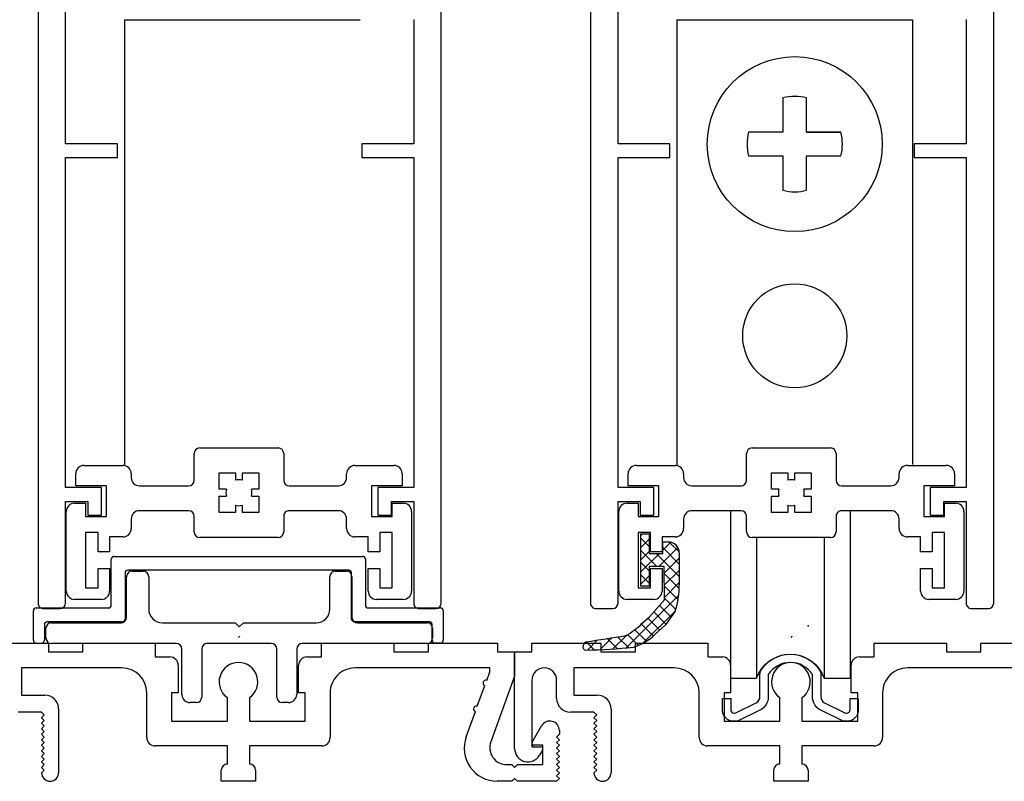
# Model space of a CAD drawing. Units: inches. Extents: x 0 to 179, y -28 to 43.
# Drawn here: x 99 to 102, y 18 to 21 of the extents above; entities that cross this region are included whole.
import ezdxf

# ---------------------------------------------------------------- set-up
doc = ezdxf.new("R2010")
doc.units = ezdxf.units.IN
doc.header["$LTSCALE"] = 0.375
doc.header["$MEASUREMENT"] = 0
doc.layers.add('Arcadia-Profile', color=5, linetype='Continuous')

msp = doc.modelspace()

# ---------------------------------------------------------------- linework, layer by layer
at = {"lineweight": -3}
for p, q in [((101.20253, 20.981), (102.05628, 20.981)), ((101.20253, 20.981), (101.20253, 19.37141)), ((102.05628, 20.981), (102.05628, 19.37141))]:
    msp.add_line(p, q, dxfattribs=at)
msp.add_lwpolyline([(101.67221, 20.57428), (101.79656, 20.57428), (101.67221, 20.57428), (101.67221, 20.69863, 0.1260121), (101.5866, 20.69863), (101.5866, 20.57428), (101.46225, 20.57428, 0.1260121), (101.46225, 20.48867), (101.5866, 20.48867), (101.5866, 20.36432, 0.1260121), (101.67221, 20.36432), (101.67221, 20.48867), (101.79656, 20.48867, 0.1260121), (101.79656, 20.57428)], format="xyb", dxfattribs=at)
for centre, radius in [((101.62941, 20.53148), 0.31673), ((101.62941, 19.83751), 0.18841)]:
    msp.add_circle(centre, radius, dxfattribs=at)
at = {"layer": 'Arcadia-Profile', "lineweight": -3}
for p, q in [((98.88981, 22.34988), (98.88981, 18.86988)), ((100.34981, 18.86988), (100.34981, 22.34988)), ((100.88981, 22.34988), (100.88981, 18.86988)), ((102.34981, 18.86988), (102.34981, 22.34988)), ((98.98981, 20.53288), (98.98981, 21.37488)), ((100.98981, 20.53288), (100.98981, 21.37488)), ((99.20253, 20.981), (100.05628, 20.981)), ((99.20253, 20.981), (99.20253, 19.37141)), ((100.24981, 20.98288), (100.24981, 20.53288)), ((102.24981, 20.98288), (102.24981, 20.53288)), ((99.17731, 20.53288), (98.98981, 20.53288)), ((99.17731, 20.48288), (99.17731, 20.53288)), ((100.24981, 20.53288), (100.06231, 20.53288)), ((100.06231, 20.53288), (100.06231, 20.48288)), ((101.17731, 20.53288), (100.98981, 20.53288)), ((101.17731, 20.48288), (101.17731, 20.53288)), ((102.24981, 20.53288), (102.06231, 20.53288)), ((102.06231, 20.53288), (102.06231, 20.48288)), ((98.98981, 19.28788), (98.98981, 20.48288)), ((98.98981, 20.48288), (99.17731, 20.48288)), ((100.06231, 20.48288), (100.24981, 20.48288)), ((100.24981, 20.48288), (100.24981, 19.28788)), ((100.98981, 19.28788), (100.98981, 20.48288)), ((100.98981, 20.48288), (101.17731, 20.48288)), ((102.06231, 20.48288), (102.24981, 20.48288)), ((102.24981, 20.48288), (102.24981, 19.28788)), ((99.47515, 19.43139), (99.75915, 19.43139)), ((101.47515, 19.43139), (101.75915, 19.43139)), ((99.45515, 19.31439), (99.45515, 19.41139)), ((99.77915, 19.41139), (99.77915, 19.31439)), ((101.45515, 19.31439), (101.45515, 19.41139)), ((101.77915, 19.41139), (101.77915, 19.31439)), ((99.05615, 19.36839), (99.19715, 19.36839)), ((100.03715, 19.36839), (100.17815, 19.36839)), ((101.05615, 19.36839), (101.19715, 19.36839)), ((102.03715, 19.36839), (102.17815, 19.36839)), ((99.02615, 19.29439), (99.02615, 19.33839)), ((99.22715, 19.33839), (99.22715, 19.32439)), ((99.54515, 19.28189), (99.54515, 19.34139)), ((99.54515, 19.34139), (99.60465, 19.34139)), ((99.60465, 19.34139), (99.60465, 19.31457)), ((99.62965, 19.31457), (99.62965, 19.34139)), ((99.62965, 19.34139), (99.68915, 19.34139)), ((99.68915, 19.34139), (99.68915, 19.28189)), ((100.00715, 19.32439), (100.00715, 19.33839)), ((100.20815, 19.33839), (100.20815, 19.29439)), ((101.02615, 19.29439), (101.02615, 19.33839)), ((101.22715, 19.33839), (101.22715, 19.32439)), ((101.54515, 19.28189), (101.54515, 19.34139)), ((101.54515, 19.34139), (101.60465, 19.34139)), ((101.60465, 19.34139), (101.60465, 19.31457)), ((101.62965, 19.31457), (101.62965, 19.34139)), ((101.62965, 19.34139), (101.68915, 19.34139)), ((101.68915, 19.34139), (101.68915, 19.28189)), ((102.00715, 19.32439), (102.00715, 19.33839)), ((102.20815, 19.33839), (102.20815, 19.29439)), ((99.11981, 19.28788), (98.98981, 19.28788)), ((99.13715, 19.29439), (99.02615, 19.29439)), ((99.11981, 19.18788), (99.11981, 19.28788)), ((99.13715, 19.18339), (99.13715, 19.29439)), ((99.25715, 19.29439), (99.43515, 19.29439)), ((99.79915, 19.29439), (99.97715, 19.29439)), ((100.20815, 19.29439), (100.09715, 19.29439)), ((100.09715, 19.29439), (100.09715, 19.18339)), ((100.24981, 19.28788), (100.11981, 19.28788)), ((100.11981, 19.28788), (100.11981, 19.18788)), ((101.11981, 19.28788), (100.98981, 19.28788)), ((101.13715, 19.29439), (101.02615, 19.29439)), ((101.11981, 19.18788), (101.11981, 19.28788)), ((101.13715, 19.18339), (101.13715, 19.29439)), ((101.25715, 19.29439), (101.43515, 19.29439)), ((101.79915, 19.29439), (101.97715, 19.29439)), ((102.20815, 19.29439), (102.09715, 19.29439)), ((102.09715, 19.29439), (102.09715, 19.18339)), ((102.24981, 19.28788), (102.11981, 19.28788)), ((102.11981, 19.28788), (102.11981, 19.18788)), ((99.57197, 19.28189), (99.54515, 19.28189)), ((99.54515, 19.19739), (99.54515, 19.25689)), ((99.54515, 19.25689), (99.57197, 19.25689)), ((99.68915, 19.28189), (99.66232, 19.28189)), ((99.66232, 19.25689), (99.68915, 19.25689)), ((99.68915, 19.25689), (99.68915, 19.19739)), ((101.57197, 19.28189), (101.54515, 19.28189)), ((101.54515, 19.19739), (101.54515, 19.25689)), ((101.54515, 19.25689), (101.57197, 19.25689)), ((101.68915, 19.28189), (101.66232, 19.28189)), ((101.66232, 19.25689), (101.68915, 19.25689)), ((101.68915, 19.25689), (101.68915, 19.19739)), ((98.98981, 18.86988), (98.98981, 19.23788)), ((98.98981, 19.23788), (99.06981, 19.23788)), ((99.02215, 19.23139), (99.06215, 19.23139)), ((99.06215, 19.23139), (99.06215, 19.18339)), ((99.06981, 19.23788), (99.06981, 19.18788)), ((99.60465, 19.22421), (99.60465, 19.19739)), ((99.62965, 19.19739), (99.62965, 19.22421)), ((100.16981, 19.18788), (100.16981, 19.23788)), ((100.16981, 19.23788), (100.24981, 19.23788)), ((100.17215, 19.18339), (100.17215, 19.23139)), ((100.17215, 19.23139), (100.21215, 19.23139)), ((100.24981, 19.23788), (100.24981, 18.86988)), ((100.98981, 18.86988), (100.98981, 19.23788)), ((100.98981, 19.23788), (101.06981, 19.23788)), ((101.02215, 19.23139), (101.06215, 19.23139)), ((101.06215, 19.23139), (101.06215, 19.18339)), ((101.06981, 19.23788), (101.06981, 19.18788)), ((101.60465, 19.22421), (101.60465, 19.19739)), ((101.62965, 19.19739), (101.62965, 19.22421)), ((102.16981, 19.18788), (102.16981, 19.23788)), ((102.16981, 19.23788), (102.24981, 19.23788)), ((102.17215, 19.18339), (102.17215, 19.23139)), ((102.17215, 19.23139), (102.21215, 19.23139)), ((102.24981, 19.23788), (102.24981, 18.86988)), ((98.99215, 18.91339), (98.99215, 19.20139)), ((99.06215, 19.18339), (99.13715, 19.18339)), ((99.06981, 19.18788), (99.11981, 19.18788)), ((99.43515, 19.20439), (99.25715, 19.20439)), ((99.45515, 19.12739), (99.45515, 19.18439)), ((99.60465, 19.19739), (99.54515, 19.19739)), ((99.68915, 19.19739), (99.62965, 19.19739)), ((99.77915, 19.18439), (99.77915, 19.12739)), ((99.97715, 19.20439), (99.79915, 19.20439)), ((100.09715, 19.18339), (100.17215, 19.18339)), ((100.11981, 19.18788), (100.16981, 19.18788)), ((100.24215, 19.20139), (100.24215, 18.91339)), ((100.99215, 18.91339), (100.99215, 19.20139)), ((101.06215, 19.18339), (101.13715, 19.18339)), ((101.06981, 19.18788), (101.11981, 19.18788)), ((101.43515, 19.20439), (101.25715, 19.20439)), ((101.39743, 19.20439), (101.39743, 18.59784)), ((101.45515, 19.12739), (101.45515, 19.18439)), ((101.60465, 19.19739), (101.54515, 19.19739)), ((101.68915, 19.19739), (101.62965, 19.19739)), ((101.77915, 19.18439), (101.77915, 19.12739)), ((101.97715, 19.20439), (101.79915, 19.20439)), ((101.8298, 19.20439), (101.8298, 18.59784)), ((102.09715, 19.18339), (102.17215, 19.18339)), ((102.11981, 19.18788), (102.16981, 19.18788)), ((102.24215, 19.20139), (102.24215, 18.91339)), ((99.22715, 19.17439), (99.22715, 19.13939)), ((100.00715, 19.13939), (100.00715, 19.17439)), ((101.22715, 19.17439), (101.22715, 19.13939)), ((102.00715, 19.13939), (102.00715, 19.17439)), ((99.10715, 19.12539), (99.06215, 19.12539)), ((99.06215, 19.12539), (99.06215, 18.92539)), ((99.10715, 19.05539), (99.10715, 19.12539)), ((99.19715, 19.10939), (99.14915, 19.10939)), ((99.14915, 19.10939), (99.14915, 19.05539)), ((99.75915, 19.10739), (99.47515, 19.10739)), ((100.08515, 19.10939), (100.03715, 19.10939)), ((100.08515, 19.05539), (100.08515, 19.10939)), ((100.17215, 19.12539), (100.12715, 19.12539)), ((100.12715, 19.12539), (100.12715, 19.05539)), ((100.17215, 18.92539), (100.17215, 19.12539)), ((101.10715, 19.12539), (101.06215, 19.12539)), ((101.06215, 19.12539), (101.06215, 18.92539)), ((101.07281, 19.11504), (101.07837, 19.1206)), ((101.07281, 18.9316), (101.07281, 19.1206)), ((101.07281, 19.1206), (101.10281, 19.1206)), ((101.10281, 19.11904), (101.10126, 19.1206)), ((101.10281, 19.1206), (101.10281, 19.0496)), ((101.10715, 19.05539), (101.10715, 19.12539)), ((101.19715, 19.10939), (101.14915, 19.10939)), ((101.14915, 19.10939), (101.14915, 19.05539)), ((101.75915, 19.10739), (101.47515, 19.10739)), ((101.49118, 19.10739), (101.49118, 18.59784)), ((101.73605, 19.10739), (101.73605, 18.59784)), ((102.08515, 19.10939), (102.03715, 19.10939)), ((102.08515, 19.05539), (102.08515, 19.10939)), ((102.17215, 19.12539), (102.12715, 19.12539)), ((102.12715, 19.12539), (102.12715, 19.05539)), ((102.17215, 18.92539), (102.17215, 19.12539)), ((101.10281, 19.07485), (101.07281, 19.10485)), ((101.07281, 19.07085), (101.10281, 19.10085)), ((101.13733, 19.00278), (101.20583, 19.07128)), ((101.1513, 19.0496), (101.1513, 19.09109)), ((101.1513, 19.09109), (101.1713, 19.09109)), ((101.1513, 19.06095), (101.18039, 19.09004)), ((101.21111, 19.05494), (101.17515, 19.0909)), ((99.14915, 19.05539), (99.10715, 19.05539)), ((99.16485, 19.03906), (100.06485, 19.03906)), ((100.12715, 19.05539), (100.08515, 19.05539)), ((101.13073, 19.00274), (101.07281, 19.06065)), ((101.07281, 19.02666), (101.10281, 19.05666)), ((101.07281, 18.98246), (101.13995, 19.0496)), ((101.10281, 19.0496), (101.1513, 19.0496)), ((101.14915, 19.05539), (101.10715, 19.05539)), ((101.2113, 18.96636), (101.12806, 19.0496)), ((101.2113, 19.01056), (101.1513, 19.07056)), ((101.2113, 19.05109), (101.2113, 18.93558)), ((102.12715, 19.05539), (102.08515, 19.05539)), ((99.15485, 18.86206), (99.15485, 19.02906)), ((100.07485, 19.02906), (100.07485, 18.86206)), ((101.10281, 18.98646), (101.07281, 19.01646)), ((101.15644, 19.00288), (101.10281, 19.0026)), ((101.10281, 19.0026), (101.10281, 18.9316)), ((101.15768, 18.88211), (101.15644, 19.00288)), ((101.1567, 18.97796), (101.2113, 19.03256)), ((99.10715, 18.92539), (99.10715, 18.99539)), ((99.10715, 18.99539), (99.14915, 18.99539)), ((99.14915, 18.99539), (99.14915, 18.91339)), ((99.20485, 18.97906), (99.20485, 18.81206)), ((99.21046, 18.81844), (99.21046, 18.96544)), ((100.01485, 18.98906), (99.21485, 18.98906)), ((99.23046, 18.98544), (99.27046, 18.98544)), ((99.29046, 18.96544), (99.29046, 18.84844)), ((99.94646, 18.84844), (99.94646, 18.96544)), ((99.96646, 18.98544), (100.00646, 18.98544)), ((100.02485, 18.81206), (100.02485, 18.97906)), ((100.02646, 18.96544), (100.02646, 18.81844)), ((100.08515, 18.91339), (100.08515, 18.99539)), ((100.08515, 18.99539), (100.12715, 18.99539)), ((100.12715, 18.99539), (100.12715, 18.92539)), ((101.10281, 18.94227), (101.07281, 18.97227)), ((101.07281, 18.93827), (101.10281, 18.96827)), ((101.10715, 18.92539), (101.10715, 18.99539)), ((101.10715, 18.99539), (101.14915, 18.99539)), ((101.14915, 18.99539), (101.14915, 18.91339)), ((101.21117, 18.9223), (101.15671, 18.97676)), ((101.15715, 18.93421), (101.2113, 18.98836)), ((102.08515, 18.91339), (102.08515, 18.99539)), ((102.08515, 18.99539), (102.12715, 18.99539)), ((102.12715, 18.99539), (102.12715, 18.92539)), ((101.10281, 18.9316), (101.07281, 18.9316)), ((101.20712, 18.88215), (101.15717, 18.93211)), ((101.15759, 18.89046), (101.2113, 18.94417)), ((99.06215, 18.92539), (99.10715, 18.92539)), ((100.12715, 18.92539), (100.17215, 18.92539)), ((101.01916, 18.70784), (101.20939, 18.89807)), ((101.06215, 18.92539), (101.10715, 18.92539)), ((102.12715, 18.92539), (102.17215, 18.92539)), ((99.11915, 18.88339), (99.02215, 18.88339)), ((100.21215, 18.88339), (100.11515, 18.88339)), ((101.11915, 18.88339), (101.02215, 18.88339)), ((101.104, 18.82009), (101.15768, 18.88211)), ((101.18171, 18.81918), (101.13963, 18.86126)), ((101.1987, 18.84638), (101.15763, 18.88746)), ((102.21215, 18.88339), (102.11515, 18.88339)), ((98.87285, 18.73506), (98.87285, 18.84206)), ((98.88285, 18.85206), (99.14485, 18.85206)), ((98.90579, 18.85037), (98.96579, 18.85037)), ((98.90981, 18.84988), (98.96981, 18.84988)), ((100.08485, 18.85206), (100.34685, 18.85206)), ((100.26981, 18.84988), (100.32981, 18.84988)), ((100.35685, 18.84206), (100.35685, 18.73506)), ((100.90981, 18.84988), (100.96981, 18.84988)), ((101.07995, 18.72443), (101.19725, 18.84174)), ((101.16324, 18.79345), (101.11912, 18.83757)), ((101.19673, 18.84012), (101.16186, 18.79152)), ((102.26981, 18.84988), (102.32981, 18.84988)), ((98.91285, 18.79206), (98.91285, 18.73506)), ((99.19485, 18.80206), (98.92285, 18.80206)), ((98.93846, 18.79844), (99.19046, 18.79844)), ((99.34046, 18.79844), (99.60346, 18.79844)), ((99.60346, 18.79844), (99.61846, 18.78344)), ((99.61846, 18.78344), (99.63346, 18.79844)), ((99.63346, 18.79844), (99.89646, 18.79844)), ((100.30685, 18.80206), (100.03485, 18.80206)), ((100.04646, 18.79844), (100.29846, 18.79844)), ((100.31685, 18.73506), (100.31685, 18.79206)), ((101.11745, 18.75085), (101.07438, 18.79393)), ((101.07588, 18.79539), (101.104, 18.82009)), ((101.14042, 18.77208), (101.09783, 18.81467)), ((101.16186, 18.79152), (101.12421, 18.75738)), ((98.91846, 18.74344), (98.91846, 18.77844)), ((100.31846, 18.77844), (100.31846, 18.74344)), ((100.97085, 18.70372), (101.02137, 18.75424)), ((101.06323, 18.71668), (101.0241, 18.75582)), ((101.09244, 18.73167), (101.05057, 18.77354)), ((98.67744, 18.72488), (98.92744, 18.72488)), ((98.92744, 18.72488), (98.92744, 18.69388)), ((99.39046, 18.72344), (98.93846, 18.72344)), ((99.05244, 18.69388), (99.05244, 18.72488)), ((99.05244, 18.72488), (99.31444, 18.72488)), ((99.31444, 18.72488), (99.31444, 18.67488)), ((99.73446, 18.72344), (99.50246, 18.72344)), ((99.61544, 18.74488), (99.62041, 18.75011)), ((100.29846, 18.72344), (99.84646, 18.72344)), ((99.91644, 18.72488), (100.17844, 18.72488)), ((99.91644, 18.67488), (99.91644, 18.72488)), ((100.17844, 18.72488), (100.17844, 18.69388)), ((100.30344, 18.69388), (100.30344, 18.72488)), ((100.30344, 18.72488), (100.55344, 18.72488)), ((100.34685, 18.72506), (100.32685, 18.72506)), ((100.34685, 18.72506), (100.35685, 18.72506)), ((100.55344, 18.72488), (100.55344, 18.69388)), ((100.67744, 18.69388), (100.67744, 18.72488)), ((100.67744, 18.72488), (100.92744, 18.72488)), ((100.86331, 18.71328), (100.86693, 18.72312)), ((100.90276, 18.70038), (100.8738, 18.72934)), ((100.87863, 18.69989), (100.91448, 18.73574)), ((100.92405, 18.70112), (100.967, 18.74407)), ((100.92744, 18.72488), (100.92744, 18.69388)), ((100.98662, 18.70491), (100.95014, 18.74138)), ((101.02707, 18.70865), (100.98826, 18.74746)), ((101.05244, 18.69388), (101.05244, 18.72488)), ((101.05244, 18.72488), (101.31444, 18.72488)), ((101.31444, 18.72488), (101.31444, 18.67488)), ((101.61544, 18.74488), (101.62041, 18.75011)), ((101.91644, 18.67488), (101.91644, 18.72488)), ((101.91644, 18.72488), (102.17844, 18.72488)), ((102.17844, 18.72488), (102.17844, 18.69388)), ((102.30344, 18.69388), (102.30344, 18.72488)), ((102.30344, 18.72488), (102.55344, 18.72488)), ((98.92744, 18.69388), (99.05244, 18.69388)), ((99.41046, 18.53944), (99.41046, 18.70344)), ((99.48246, 18.70344), (99.48246, 18.52944)), ((99.75446, 18.52944), (99.75446, 18.70344)), ((99.82646, 18.70344), (99.82646, 18.53944)), ((100.17844, 18.69388), (100.30344, 18.69388)), ((100.55344, 18.69388), (100.61544, 18.69388)), ((100.61544, 18.69388), (100.61544, 18.60508)), ((100.61544, 18.34312), (100.61544, 18.69388)), ((100.61544, 18.69388), (100.67744, 18.69388)), ((100.92744, 18.69388), (101.05244, 18.69388)), ((102.17844, 18.69388), (102.30344, 18.69388)), ((99.31444, 18.67488), (99.36744, 18.67488)), ((99.39744, 18.64488), (99.39744, 18.54488)), ((99.83344, 18.54488), (99.83344, 18.64488)), ((99.83344, 18.54488), (99.83344, 18.64488)), ((99.86344, 18.67488), (99.91644, 18.67488)), ((101.31444, 18.67488), (101.36744, 18.67488)), ((101.39744, 18.64488), (101.39744, 18.54488)), ((101.83344, 18.54488), (101.83344, 18.64488)), ((101.86344, 18.67488), (101.91644, 18.67488)), ((99.19344, 18.63488), (98.82944, 18.63488)), ((98.82944, 18.63488), (98.82944, 18.53688)), ((100.52544, 18.63488), (100.03744, 18.63488)), ((100.51423, 18.59017), (100.52544, 18.62095)), ((100.52544, 18.62095), (100.52544, 18.63488)), ((101.19344, 18.63488), (100.82944, 18.63488)), ((100.82944, 18.63488), (100.82944, 18.53688)), ((102.52544, 18.63488), (102.03744, 18.63488)), ((100.61544, 18.60508), (100.52918, 18.36808)), ((100.67744, 18.58988), (100.67744, 18.34988)), ((100.76744, 18.52488), (100.76744, 18.58988)), ((98.82944, 18.53688), (98.91444, 18.53688)), ((99.28344, 18.38288), (99.28344, 18.54488)), ((99.39744, 18.54488), (99.37344, 18.54488)), ((99.37344, 18.54488), (99.37344, 18.44288)), ((99.85744, 18.54488), (99.83344, 18.54488)), ((99.85744, 18.54488), (99.83344, 18.54488)), ((99.85744, 18.44288), (99.85744, 18.54488)), ((99.94744, 18.54488), (99.94744, 18.38288)), ((100.48003, 18.4962), (100.50739, 18.57138)), ((100.82944, 18.53688), (100.91444, 18.53688)), ((101.28344, 18.38288), (101.28344, 18.54488)), ((101.39744, 18.54488), (101.37344, 18.54488)), ((101.37344, 18.54488), (101.37344, 18.44288)), ((101.85744, 18.54488), (101.83344, 18.54488)), ((101.85744, 18.44288), (101.85744, 18.54488)), ((101.94744, 18.54488), (101.94744, 18.38288)), ((99.46246, 18.50944), (99.44046, 18.50944)), ((99.57544, 18.44288), (99.57544, 18.52743)), ((99.65544, 18.52743), (99.65544, 18.44288)), ((99.79646, 18.50944), (99.77446, 18.50944)), ((101.57544, 18.44288), (101.57544, 18.52743)), ((101.65544, 18.52743), (101.65544, 18.44288)), ((98.90244, 18.47488), (98.81744, 18.47488)), ((98.91244, 18.46488), (98.90244, 18.47488)), ((98.96444, 18.48688), (98.96444, 18.25588)), ((100.43989, 18.38592), (100.47319, 18.47741)), ((100.90244, 18.47488), (100.81744, 18.47488)), ((100.91244, 18.46488), (100.90244, 18.47488)), ((100.96444, 18.48688), (100.96444, 18.25588)), ((98.90244, 18.45488), (98.91244, 18.46488)), ((98.91244, 18.44488), (98.90244, 18.45488)), ((98.90244, 18.43488), (98.91244, 18.44488)), ((98.91244, 18.42488), (98.90244, 18.43488)), ((99.37344, 18.44288), (99.57544, 18.44288)), ((99.65544, 18.44288), (99.85744, 18.44288)), ((100.90244, 18.45488), (100.91244, 18.46488)), ((100.91244, 18.44488), (100.90244, 18.45488)), ((100.90244, 18.43488), (100.91244, 18.44488)), ((100.91244, 18.42488), (100.90244, 18.43488)), ((101.37344, 18.44288), (101.57544, 18.44288)), ((101.65544, 18.44288), (101.85744, 18.44288)), ((98.90244, 18.41488), (98.91244, 18.42488)), ((98.91244, 18.40488), (98.90244, 18.41488)), ((98.90244, 18.39488), (98.91244, 18.40488)), ((98.91244, 18.38488), (98.90244, 18.39488)), ((100.67851, 18.36688), (100.71231, 18.42543)), ((100.77744, 18.39488), (100.76744, 18.38488)), ((100.77744, 18.40798), (100.77744, 18.39488)), ((100.90244, 18.41488), (100.91244, 18.42488)), ((100.91244, 18.40488), (100.90244, 18.41488)), ((100.90244, 18.39488), (100.91244, 18.40488)), ((100.91244, 18.38488), (100.90244, 18.39488)), ((98.90244, 18.37488), (98.91244, 18.38488)), ((98.91244, 18.36488), (98.90244, 18.37488)), ((98.90244, 18.35488), (98.91244, 18.36488)), ((100.76744, 18.38488), (100.77744, 18.37488)), ((100.77744, 18.37488), (100.76744, 18.36488)), ((100.76744, 18.36488), (100.77744, 18.35488)), ((100.90244, 18.37488), (100.91244, 18.38488)), ((100.91244, 18.36488), (100.90244, 18.37488)), ((100.90244, 18.35488), (100.91244, 18.36488)), ((98.91244, 18.34488), (98.90244, 18.35488)), ((98.90244, 18.33488), (98.91244, 18.34488)), ((98.91244, 18.32488), (98.90244, 18.33488)), ((98.90244, 18.31488), (98.91244, 18.32488)), ((99.57544, 18.35288), (99.31344, 18.35288)), ((99.57544, 18.28688), (99.57544, 18.35288)), ((99.91744, 18.35288), (99.65544, 18.35288)), ((99.65544, 18.35288), (99.65544, 18.28688)), ((100.67744, 18.34988), (100.70944, 18.34988)), ((100.71744, 18.35488), (100.68544, 18.35488)), ((100.71636, 18.33788), (100.70547, 18.319)), ((100.70944, 18.34988), (100.70944, 18.34988)), ((100.71744, 18.28488), (100.71744, 18.35488)), ((100.77744, 18.35488), (100.76744, 18.34488)), ((100.76744, 18.34488), (100.77744, 18.33488)), ((100.77744, 18.33488), (100.76744, 18.32488)), ((100.76744, 18.32488), (100.77744, 18.31488)), ((100.91244, 18.34488), (100.90244, 18.35488)), ((100.90244, 18.33488), (100.91244, 18.34488)), ((100.91244, 18.32488), (100.90244, 18.33488)), ((100.90244, 18.31488), (100.91244, 18.32488)), ((101.57544, 18.35288), (101.31344, 18.35288)), ((101.57544, 18.28688), (101.57544, 18.35288)), ((101.91744, 18.35288), (101.65544, 18.35288)), ((101.65544, 18.35288), (101.65544, 18.28688)), ((98.91244, 18.30488), (98.90244, 18.31488)), ((98.90244, 18.29488), (98.91244, 18.30488)), ((98.91244, 18.28488), (98.90244, 18.29488)), ((100.77744, 18.31488), (100.76744, 18.30488)), ((100.76744, 18.30488), (100.77744, 18.29488)), ((100.77744, 18.29488), (100.76744, 18.28488)), ((100.91244, 18.30488), (100.90244, 18.31488)), ((100.90244, 18.29488), (100.91244, 18.30488)), ((100.91244, 18.28488), (100.90244, 18.29488)), ((98.90244, 18.27488), (98.91244, 18.28488)), ((98.91244, 18.26488), (98.90244, 18.27488)), ((98.90245, 18.25489), (98.91244, 18.26488)), ((99.55344, 18.22488), (99.55344, 18.26488)), ((99.65544, 18.28688), (99.65544, 18.28688)), ((99.67744, 18.26488), (99.67744, 18.22488)), ((100.58744, 18.28488), (100.60544, 18.28488)), ((100.60544, 18.28488), (100.61544, 18.27488)), ((100.61544, 18.27488), (100.62544, 18.28488)), ((100.62544, 18.28488), (100.71744, 18.28488)), ((100.76744, 18.28488), (100.77744, 18.27488)), ((100.77744, 18.27488), (100.76744, 18.26488)), ((100.76744, 18.26488), (100.77744, 18.25488)), ((100.77744, 18.25488), (100.76744, 18.24488)), ((100.90244, 18.27488), (100.91244, 18.28488)), ((100.91244, 18.26488), (100.90244, 18.27488)), ((100.90245, 18.25489), (100.91244, 18.26488)), ((101.55344, 18.22488), (101.55344, 18.26488)), ((101.65544, 18.28688), (101.65544, 18.28688)), ((101.67744, 18.26488), (101.67744, 18.22488)), ((99.67744, 18.22488), (99.55344, 18.22488)), ((100.60544, 18.22488), (100.55265, 18.22488)), ((100.61544, 18.23488), (100.60544, 18.22488)), ((100.62544, 18.22488), (100.61544, 18.23488)), ((100.76744, 18.22488), (100.62544, 18.22488)), ((100.76744, 18.24488), (100.77744, 18.23488)), ((100.77744, 18.23488), (100.76744, 18.22488)), ((101.67744, 18.22488), (101.55344, 18.22488))]:
    msp.add_line(p, q, dxfattribs=at)
msp.add_lwpolyline([(101.61361, 18.65481, 0.2556548), (101.53361, 18.61105), (101.53361, 18.53055, -0.2850447), (101.50359, 18.48217), (101.42997, 18.44574, -0.1355588), (101.41198, 18.44181), (101.40961, 18.44181, -0.4142136), (101.36761, 18.48381), (101.36761, 18.52381), (101.39761, 18.52381), (101.39761, 18.48381, 0.4142136), (101.40961, 18.47181), (101.41198, 18.47181, 0.0789174), (101.42083, 18.47476), (101.49027, 18.50905, 0.2850447), (101.50361, 18.53055), (101.50361, 18.61277, -0.138879), (101.50718, 18.62536, -0.2603574), (101.61361, 18.68481, -0.2603574), (101.72005, 18.62536, -0.138879), (101.72361, 18.61277), (101.72361, 18.53055, 0.2850447), (101.73696, 18.50905), (101.8064, 18.47476, 0.0789174), (101.81525, 18.47181), (101.81761, 18.47181, 0.4142136), (101.82961, 18.48381), (101.82961, 18.52381), (101.85961, 18.52381), (101.85961, 18.48381, -0.4142136), (101.81761, 18.44181), (101.81525, 18.44181, -0.1355588), (101.79726, 18.44574), (101.72364, 18.48217, -0.2850447), (101.69361, 18.53055), (101.69361, 18.61105, 0.2556548)], format="xyb", close=True, dxfattribs=at)
msp.add_lwpolyline([(101.39743, 18.59784), (101.49118, 18.59784, -0.7104078), (101.73605, 18.59784), (101.8298, 18.59784)], format="xyb", dxfattribs=at)
for centre, radius, start, end in [((101.1713, 19.05109), 0.04, 0, 90), ((99.16485, 19.02906), 0.01, 90, 180), ((100.06485, 19.02906), 0.01, 0, 90), ((99.21485, 18.97906), 0.01, 90, 180), ((99.23046, 18.96544), 0.02, 90, 180), ((99.27046, 18.96544), 0.02, 0, 90), ((99.96646, 18.96544), 0.02, 90, 180), ((100.00646, 18.96544), 0.02, 0, 90), ((100.01485, 18.97906), 0.01, 0, 90), ((100.91619, 18.93178), 0.29513, 341.90735, 0.73931), ((99.14485, 18.86206), 0.01, 270, 0), ((100.08485, 18.86206), 0.01, 180, 270), ((98.88285, 18.84206), 0.01, 90, 180), ((99.34046, 18.84844), 0.05, 180, 270), ((99.89646, 18.84844), 0.05, 270, 0), ((100.34685, 18.84206), 0.01, 0, 90), ((98.92285, 18.79206), 0.01, 90, 180), ((98.93846, 18.77844), 0.02, 90, 180), ((99.19046, 18.81844), 0.02, 270, 0), ((99.19485, 18.81206), 0.01, 270, 0), ((100.03485, 18.81206), 0.01, 180, 270), ((100.04646, 18.81844), 0.02, 180, 270), ((100.29846, 18.77844), 0.02, 0, 90), ((100.30685, 18.79206), 0.01, 0, 90), ((100.88916, 18.98606), 0.26687, 298.79794, 314.4009), ((95.69728, 51.80272), 33.47603, 278.895619, 279.144942), ((100.99632, 18.88298), 0.17926, 286.11848, 315.51938), ((98.88285, 18.73506), 0.01, 180, 270), ((98.90285, 18.73506), 0.01, 270, 0), ((98.93846, 18.74344), 0.02, 180, 270), ((99.39046, 18.70344), 0.02, 0, 90), ((99.50246, 18.70344), 0.02, 90, 180), ((99.73446, 18.70344), 0.02, 0, 90), ((99.84646, 18.70344), 0.02, 90, 180), ((100.29846, 18.74344), 0.02, 270, 0), ((100.32685, 18.73506), 0.01, 180, 270), ((100.34685, 18.73506), 0.01, 270, 0), ((100.87632, 18.71966), 0.01, 104.31651, 159.7602), ((100.87269, 18.70982), 0.01, 159.7602, 270.04931), ((100.85768, 20.31631), 1.61656, 270.53227, 276.69278), ((99.44046, 18.53944), 0.03, 180, 270), ((99.79646, 18.53944), 0.03, 270, 0), ((99.46246, 18.52944), 0.02, 270, 0), ((99.77446, 18.52944), 0.02, 180, 270)]:
    msp.add_arc(centre, radius, start, end, dxfattribs=at)
for centre, major_axis, start_param, end_param in [((99.47515, 19.41139), (0, 0.02), 0, 1.5707963), ((99.75915, 19.41139), (0.02, 0), 0, 1.5707963), ((101.47515, 19.41139), (0, 0.02), 0, 1.5707963), ((101.75915, 19.41139), (0.02, 0), 0, 1.5707963), ((99.05615, 19.33839), (0.03, 0), 1.5707963, 3.1415927), ((99.19715, 19.33839), (0.03, 0), 0, 1.5707963), ((100.03715, 19.33839), (0.03, 0), 1.5707963, 3.1415927), ((100.17815, 19.33839), (0.03, 0), 0, 1.5707963), ((101.05615, 19.33839), (0.03, 0), 1.5707963, 3.1415927), ((101.19715, 19.33839), (0.03, 0), 0, 1.5707963), ((102.03715, 19.33839), (0.03, 0), 1.5707963, 3.1415927), ((102.17815, 19.33839), (0.03, 0), 0, 1.5707963), ((99.25715, 19.32439), (0.03, 0), 3.1415927, 4.712389), ((99.97715, 19.32439), (0.03, 0), 4.712389, 6.2831853), ((101.25715, 19.32439), (0.03, 0), 3.1415927, 4.712389), ((101.97715, 19.32439), (0.03, 0), 4.712389, 6.2831853), ((99.43515, 19.31439), (0.02, 0), 4.712389, 6.2831853), ((99.61715, 19.26939), (0.04687, 0), 1.3008635, 1.8407291), ((99.79915, 19.31439), (0.02, 0), 3.1415927, 4.712389), ((101.43515, 19.31439), (0.02, 0), 4.712389, 6.2831853), ((101.61715, 19.26939), (0.04687, 0), 1.3008635, 1.8407291), ((101.79915, 19.31439), (0.02, 0), 3.1415927, 4.712389), ((99.61715, 19.26939), (0.04688, 0), 2.8716599, 3.4115254), ((99.61715, 19.26939), (0.04688, 0), 6.0132525, 6.5531181), ((101.61715, 19.26939), (0.04688, 0), 2.8716599, 3.4115254), ((101.61715, 19.26939), (0.04688, 0), 6.0132525, 6.5531181), ((99.02215, 19.20139), (0.03, 0), 1.5707963, 3.1415927), ((99.61715, 19.26939), (0.04688, 0), 4.4424562, 4.9823218), ((100.21215, 19.20139), (0.03, 0), 0, 1.5707963), ((101.02215, 19.20139), (0.03, 0), 1.5707963, 3.1415927), ((101.61715, 19.26939), (0.04688, 0), 4.4424562, 4.9823218), ((102.21215, 19.20139), (0.03, 0), 0, 1.5707963), ((99.25715, 19.17439), (0.03, 0), 1.5707963, 3.1415927), ((99.43515, 19.18439), (0.02, 0), 0, 1.5707963), ((99.79915, 19.18439), (0.02, 0), 1.5707963, 3.1415927), ((99.97715, 19.17439), (0.03, 0), 0, 1.5707963), ((101.25715, 19.17439), (0.03, 0), 1.5707963, 3.1415927), ((101.43515, 19.18439), (0.02, 0), 0, 1.5707963), ((101.79915, 19.18439), (0.02, 0), 1.5707963, 3.1415927), ((101.97715, 19.17439), (0.03, 0), 0, 1.5707963), ((99.19715, 19.13939), (0.03, 0), 4.712389, 6.2831853), ((99.47515, 19.12739), (0.02, 0), 3.1415927, 4.712389), ((99.75915, 19.12739), (0.02, 0), 4.712389, 6.2831853), ((100.03715, 19.13939), (0.03, 0), 3.1415927, 4.712389), ((101.19715, 19.13939), (0.03, 0), 4.712389, 6.2831853), ((101.47515, 19.12739), (0.02, 0), 3.1415927, 4.712389), ((101.75915, 19.12739), (0.02, 0), 4.712389, 6.2831853), ((102.03715, 19.13939), (0.03, 0), 3.1415927, 4.712389), ((99.02215, 18.91339), (0.03, 0), 3.1415927, 4.712389), ((99.11915, 18.91339), (0.03, 0), 4.712389, 6.2831853), ((100.11515, 18.91339), (0.03, 0), 3.1415927, 4.712389), ((100.21215, 18.91339), (0.03, 0), 4.712389, 6.2831853), ((101.02215, 18.91339), (0.03, 0), 3.1415927, 4.712389), ((101.11915, 18.91339), (0.03, 0), 4.712389, 6.2831853), ((102.11515, 18.91339), (0.03, 0), 3.1415927, 4.712389), ((102.21215, 18.91339), (0.03, 0), 4.712389, 6.2831853), ((98.90981, 18.86988), (0, 0.02), 1.5707963, 3.1415927), ((98.96981, 18.86988), (0, 0.02), 3.1415927, 4.712389), ((100.26981, 18.86988), (0, 0.02), 1.5707963, 3.1415927), ((100.32981, 18.86988), (0, 0.02), 3.1415927, 4.712389), ((100.90981, 18.86988), (0, 0.02), 1.5707963, 3.1415927), ((100.96981, 18.86988), (0, 0.02), 3.1415927, 4.712389), ((102.26981, 18.86988), (0, 0.02), 1.5707963, 3.1415927), ((102.32981, 18.86988), (0, 0.02), 3.1415927, 4.712389), ((99.36744, 18.64488), (0.03, 0), 0, 1.5707963), ((99.61544, 18.58488), (0.07, 0), 5.3206346, 10.3873287), ((99.86344, 18.64488), (0.03, 0), 1.5707963, 3.1415927), ((99.86344, 18.64488), (0.03, 0), 1.5707963, 3.1415927), ((101.36744, 18.64488), (0.03, 0), 0, 1.5707963), ((101.61544, 18.58488), (0.07, 0), 5.3206346, 10.3873287), ((101.86344, 18.64488), (0.03, 0), 1.5707963, 3.1415927), ((99.19344, 18.54488), (0.09, 0), 0, 1.5707963), ((100.03744, 18.54488), (0.09, 0), 1.5707963, 3.1415927), ((100.72244, 18.58988), (0, 0.045), 4.712389, 7.8539816), ((101.19344, 18.54488), (0.09, 0), 0, 1.5707963), ((102.03744, 18.54488), (0.09, 0), 1.5707963, 3.1415927), ((100.51081, 18.58078), (0.01, 0), 1.2217305, 4.3633231), ((98.91444, 18.48688), (0.05, 0), 0, 1.5707963), ((100.91444, 18.48688), (0.05, 0), 0, 1.5707963), ((100.81744, 18.52488), (0, 0.05), 1.5707963, 3.1415927), ((100.47661, 18.48681), (0.01, 0), 1.2217305, 4.3633231), ((100.74254, 18.40798), (0.0349, 0), 0, 2.6179939), ((99.31344, 18.38288), (0.03, 0), 3.1415927, 4.712389), ((99.91744, 18.38288), (0.03, 0), 4.712389, 6.2831853), ((100.55265, 18.34488), (0.12, 0), 2.7925268, 4.712389), ((100.58744, 18.34688), (0, 0.062), 1.2217305, 3.1415927), ((100.68544, 18.36288), (0.008, 0), 2.6179939, 4.712389), ((101.31344, 18.38288), (0.03, 0), 3.1415927, 4.712389), ((101.91744, 18.38288), (0.03, 0), 4.712389, 6.2831853), ((100.66368, 18.34312), (0, 0.04825), 1.5707963, 4.1887902), ((100.70944, 18.34188), (0, 0.008), 4.1887902, 6.2831853), ((98.93344, 18.25588), (0.031, 0), 3.1733518, 6.2831853), ((99.57544, 18.26488), (0.022, 0), 1.5707963, 3.1415927), ((99.65544, 18.26488), (0.022, 0), 0, 1.5707963), ((100.93344, 18.25588), (0.031, 0), 3.1733518, 6.2831853), ((101.57544, 18.26488), (0.022, 0), 1.5707963, 3.1415927), ((101.65544, 18.26488), (0.022, 0), 0, 1.5707963)]:
    msp.add_ellipse(centre, major_axis=major_axis, ratio=1, start_param=start_param, end_param=end_param, dxfattribs=at)
msp.add_point((101.67816, 18.7871), dxfattribs=at)

doc.saveas('drawing.dxf')
